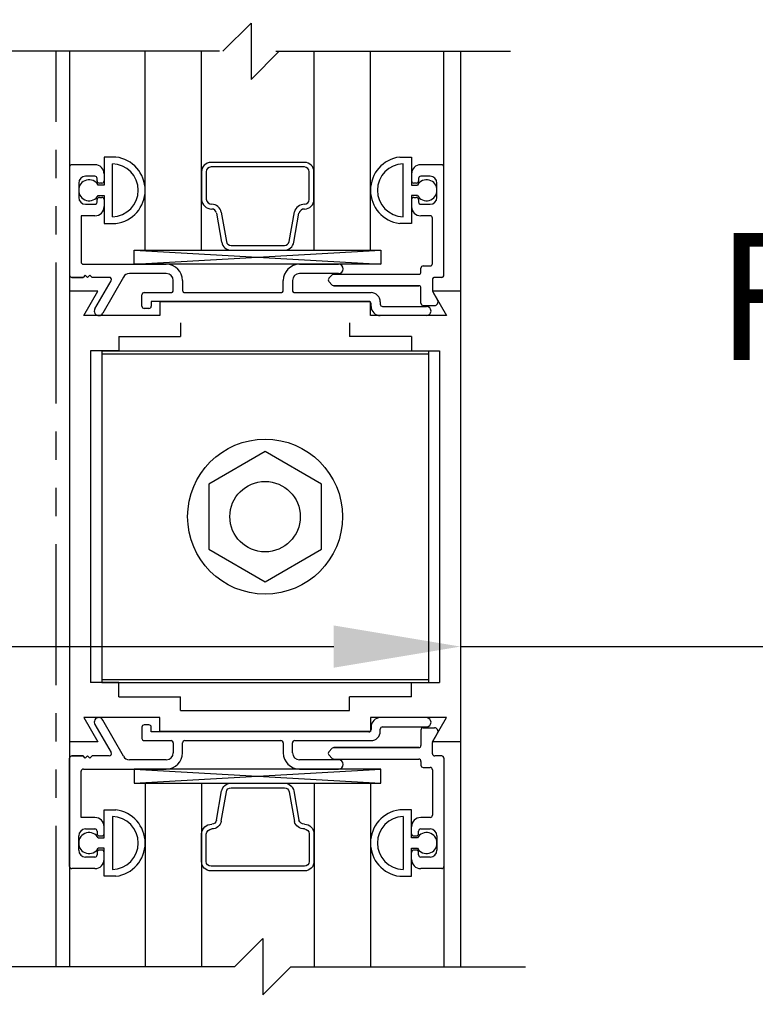
# Model space of a CAD drawing. Extents: x 1325 to 2764, y 156 to 740.
# Drawn here: x 1425 to 1428, y 473 to 477 of the extents above; entities that cross this region are included whole.
import ezdxf

# ---------------------------------------------------------------- set-up
doc = ezdxf.new("R2010")
doc.units = 0
doc.header["$MEASUREMENT"] = 0
doc.header["$PDMODE"] = 2
doc.header["$PDSIZE"] = -2
doc.linetypes.add('PHANTOM2', pattern=[1.25, 0.625, -0.125, 0.125, -0.125, 0.125, -0.125])
doc.layers.get('DEFPOINTS').update_dxf_attribs({"linetype": 'CONTINUOUS'})
for name, color, linetype in [('G-DETL-DIMS', 31, 'CONTINUOUS'), ('G-DETL-FINE', 32, 'CONTINUOUS'), ('G-DETL-TEXT', 31, 'CONTINUOUS')]:
    doc.layers.add(name, color=color, linetype=linetype)
doc.styles.get("Standard").update_dxf_attribs({"font": 'romans.shx'})
doc.dimstyles.new('DIM6', dxfattribs={"dimscale": 6, "dimtxt": 0.09375, "dimasz": 0.09375, "dimexe": 0.0625, "dimexo": 0.03125, "dimgap": 0.03125, "dimtad": 1, "dimdec": 3, "dimzin": 4, "dimdsep": 46, "dimlunit": 5, "dimtxsty": 'Standard', "dimcen": -0.0625, "dimadec": 0, "dimazin": 0, "dimtfac": 1, "dimtdec": 3, "dimtofl": 0, "dimtmove": 0, "dimatfit": 3, "dimfxl": 0.06, "dimfrac": 2, "dimtolj": 1, "dimtzin": 4, "dimarcsym": 0})

# ---------------------------------------------------------------- blocks, each defined once
blk = doc.blocks.new('*D205')
at = {"layer": 'DEFPOINTS', "color": 0, "transparency": 16777216}
for p in [(1421.9715, 475.2769), (1426.4715, 475.2769), (1426.4715, 474.6664)]:
    blk.add_point(p, dxfattribs=at)
at = {"layer": 'G-DETL-DIMS', "color": 0, "lineweight": -2, "transparency": 16777216}
for p, q in [((1421.9715, 475.0894), (1421.9715, 474.2914)), ((1426.4715, 475.0894), (1426.4715, 474.2914)), ((1422.534, 474.6664), (1425.909, 474.6664)), ((1426.4715, 474.6664), (1433.2482, 474.6664))]:
    blk.add_line(p, q, dxfattribs=at)
at = {"layer": 'G-DETL-DIMS', "color": 0, "transparency": 16777216}
for points in [[(1422.534, 474.7601), (1422.534, 474.5726), (1421.9715, 474.6664)], [(1425.909, 474.7601), (1425.909, 474.5726), (1426.4715, 474.6664)]]:
    blk.add_solid(points, dxfattribs=at)
at = {"layer": 'G-DETL-DIMS', "color": 0, "transparency": 16777216, "insert": (1430.1411, 475.7512), "char_height": 0.5625, "attachment_point": 5}
blk.add_mtext('\\A1;FRAME WIDTH\\P4 1/2" [114]', dxfattribs=at)
blk = doc.blocks.new('*D206')
at = {"layer": 'DEFPOINTS', "color": 0, "transparency": 16777216}
for p in [(1424.5765, 483.7162), (1435.1954, 483.7162), (1426.4715, 467.556)]:
    blk.add_point(p, dxfattribs=at)
at = {"layer": 'G-DETL-DIMS', "color": 0, "lineweight": -2, "transparency": 16777216}
for p, q in [((1424.764, 483.7162), (1435.5704, 483.7162)), ((1435.1954, 468.1185), (1435.1954, 483.1537)), ((1426.659, 467.556), (1435.5704, 467.556))]:
    blk.add_line(p, q, dxfattribs=at)
at = {"layer": 'G-DETL-DIMS', "color": 0, "transparency": 16777216}
for points in [[(1435.1016, 483.1537), (1435.2891, 483.1537), (1435.1954, 483.7162)], [(1435.1016, 468.1185), (1435.2891, 468.1185), (1435.1954, 467.556)]]:
    blk.add_solid(points, dxfattribs=at)
at = {"layer": 'G-DETL-DIMS', "color": 0, "transparency": 16777216, "insert": (1434.5793, 476.1357), "char_height": 0.5625, "attachment_point": 5, "rotation": 90}
blk.add_mtext('\\A1;82 1/2" [2096] CLEAR OPENING', dxfattribs=at)
blk = doc.blocks.new('*D209')
at = {"layer": 'DEFPOINTS', "color": 0, "transparency": 16777216}
for p in [(1426.4768, 492.7162), (1437.0046, 492.7162), (1426.5303, 467.056)]:
    blk.add_point(p, dxfattribs=at)
at = {"layer": 'G-DETL-DIMS', "color": 0, "lineweight": -2, "transparency": 16777216}
for p, q in [((1426.6643, 492.7162), (1437.3796, 492.7162)), ((1437.0046, 467.6185), (1437.0046, 492.1537)), ((1426.7178, 467.056), (1437.3796, 467.056))]:
    blk.add_line(p, q, dxfattribs=at)
at = {"layer": 'G-DETL-DIMS', "color": 0, "transparency": 16777216}
for points in [[(1436.9109, 492.1537), (1437.0984, 492.1537), (1437.0046, 492.7162)], [(1436.9109, 467.6185), (1437.0984, 467.6185), (1437.0046, 467.056)]]:
    blk.add_solid(points, dxfattribs=at)
at = {"layer": 'G-DETL-DIMS', "color": 0, "transparency": 16777216, "insert": (1436.3886, 480.6357), "char_height": 0.5625, "attachment_point": 5, "rotation": 90}
blk.add_mtext('\\A1;92" [2337] PACKAGE HEIGHT', dxfattribs=at)
blk = doc.blocks.new('*D212')
at = {"layer": 'DEFPOINTS', "color": 0, "transparency": 16777216}
for p in [(1426.4768, 497.4822), (1438.2567, 497.4822), (1426.5303, 467.056)]:
    blk.add_point(p, dxfattribs=at)
at = {"layer": 'G-DETL-DIMS', "color": 0, "lineweight": -2, "transparency": 16777216}
for p, q in [((1426.6643, 497.4822), (1438.6317, 497.4822)), ((1438.2567, 467.6185), (1438.2567, 496.9197)), ((1426.7178, 467.056), (1438.6317, 467.056))]:
    blk.add_line(p, q, dxfattribs=at)
at = {"layer": 'G-DETL-DIMS', "color": 0, "transparency": 16777216}
for points in [[(1438.163, 496.9197), (1438.3505, 496.9197), (1438.2567, 497.4822)], [(1438.163, 467.6185), (1438.3505, 467.6185), (1438.2567, 467.056)]]:
    blk.add_solid(points, dxfattribs=at)
at = {"layer": 'G-DETL-DIMS', "color": 0, "transparency": 16777216, "insert": (1437.788, 483.0188), "char_height": 0.5625, "attachment_point": 5, "rotation": 90}
blk.add_mtext('\\A1;PACKAGE HEIGHT WITH TRANSOM', dxfattribs=at)
blk = doc.blocks.new('*D213')
at = {"layer": 'DEFPOINTS', "color": 0, "transparency": 16777216}
for p in [(1426.4768, 497.7322), (1439.4305, 497.7322), (1426.5303, 467.056)]:
    blk.add_point(p, dxfattribs=at)
at = {"layer": 'G-DETL-DIMS', "color": 0, "lineweight": -2, "transparency": 16777216}
for p, q in [((1426.6643, 497.7322), (1439.8055, 497.7322)), ((1439.4305, 467.6185), (1439.4305, 497.1697)), ((1426.7178, 467.056), (1439.8055, 467.056))]:
    blk.add_line(p, q, dxfattribs=at)
at = {"layer": 'G-DETL-DIMS', "color": 0, "transparency": 16777216}
for points in [[(1439.3368, 497.1697), (1439.5243, 497.1697), (1439.4305, 497.7322)], [(1439.3368, 467.6185), (1439.5243, 467.6185), (1439.4305, 467.056)]]:
    blk.add_solid(points, dxfattribs=at)
at = {"layer": 'G-DETL-DIMS', "color": 0, "transparency": 16777216, "insert": (1438.9618, 483.1438), "char_height": 0.5625, "attachment_point": 5, "rotation": 90}
blk.add_mtext('\\A1;ROUGH OPENING', dxfattribs=at)

msp = doc.modelspace()

# ---------------------------------------------------------------- linework, layer by layer
at = {"layer": 'G-DETL-FINE', "linetype": 'PHANTOM2'}
msp.add_line((1424.6765, 473.2454), (1424.6765, 477.3084), dxfattribs=at)
at = {"layer": 'G-DETL-FINE'}
for p, q in [((1424.7365, 477.3084), (1424.7365, 476.243)), ((1425.0717, 476.4255), (1425.0717, 477.3084)), ((1425.3217, 476.4255), (1425.3217, 477.3084)), ((1425.8217, 476.4255), (1425.8217, 477.3084)), ((1426.0717, 476.4255), (1426.0717, 477.3084)), ((1426.398, 476.795), (1426.398, 477.3084)), ((1426.4715, 477.3084), (1426.4715, 476.243)), ((1424.942, 476.839), (1424.8895, 476.839)), ((1424.942, 476.839), (1424.8895, 476.839)), ((1424.8895, 476.839), (1424.8895, 476.7145)), ((1424.8895, 476.839), (1424.8895, 476.7145)), ((1426.2015, 476.839), (1426.254, 476.839)), ((1426.2015, 476.839), (1426.254, 476.839)), ((1426.254, 476.839), (1426.254, 476.7145)), ((1426.254, 476.839), (1426.254, 476.7145)), ((1424.7365, 476.795), (1424.7365, 476.315)), ((1424.7365, 476.795), (1424.7365, 476.315)), ((1424.8485, 476.805), (1424.7465, 476.805)), ((1424.8485, 476.805), (1424.7465, 476.805)), ((1424.9265, 476.5738), (1424.9265, 476.8093)), ((1424.9265, 476.5761), (1424.9265, 476.807)), ((1426.217, 476.5738), (1426.217, 476.8093)), ((1426.217, 476.5761), (1426.217, 476.807)), ((1426.388, 476.805), (1426.295, 476.805)), ((1426.388, 476.805), (1426.295, 476.805)), ((1426.398, 476.315), (1426.398, 476.795)), ((1426.398, 476.315), (1426.398, 476.795)), ((1424.8485, 476.754), (1424.8075, 476.754)), ((1424.8485, 476.754), (1424.8075, 476.754)), ((1424.8895, 476.764), (1424.8895, 476.733)), ((1425.3217, 476.7729), (1425.3217, 476.6503)), ((1425.3429, 476.7735), (1425.3428, 476.652)), ((1425.7998, 476.6503), (1425.7998, 476.7735)), ((1425.821, 476.6503), (1425.821, 476.7729)), ((1426.254, 476.764), (1426.254, 476.733)), ((1426.336, 476.754), (1426.295, 476.754)), ((1426.336, 476.754), (1426.295, 476.754)), ((1424.7765, 476.723), (1424.7765, 476.66)), ((1424.7765, 476.723), (1424.7765, 476.66)), ((1424.8585, 476.733), (1424.8585, 476.744)), ((1424.8585, 476.733), (1424.8585, 476.744)), ((1424.8895, 476.7145), (1424.8634, 476.7145)), ((1424.8795, 476.723), (1424.8685, 476.723)), ((1424.8795, 476.723), (1424.8685, 476.723)), ((1426.254, 476.7145), (1426.28, 476.7145)), ((1426.275, 476.723), (1426.264, 476.723)), ((1426.275, 476.723), (1426.264, 476.723)), ((1426.285, 476.744), (1426.285, 476.733)), ((1426.285, 476.744), (1426.285, 476.733)), ((1426.367, 476.66), (1426.367, 476.723)), ((1426.367, 476.66), (1426.367, 476.723)), ((1424.8634, 476.6685), (1424.8895, 476.6685)), ((1424.8895, 476.6685), (1424.8895, 476.544)), ((1424.8895, 476.6685), (1424.8895, 476.544)), ((1426.28, 476.6685), (1426.254, 476.6685)), ((1426.254, 476.6685), (1426.254, 476.544)), ((1426.254, 476.6685), (1426.254, 476.544)), ((1424.8075, 476.629), (1424.8485, 476.629)), ((1424.8075, 476.629), (1424.8485, 476.629)), ((1424.8585, 476.639), (1424.8585, 476.65)), ((1424.8585, 476.639), (1424.8585, 476.65)), ((1424.8685, 476.66), (1424.8795, 476.66)), ((1424.8685, 476.66), (1424.8795, 476.66)), ((1424.8895, 476.65), (1424.8895, 476.619)), ((1426.254, 476.65), (1426.254, 476.619)), ((1426.264, 476.66), (1426.275, 476.66)), ((1426.264, 476.66), (1426.275, 476.66)), ((1426.285, 476.65), (1426.285, 476.639)), ((1426.285, 476.65), (1426.285, 476.639)), ((1426.295, 476.629), (1426.336, 476.629)), ((1426.295, 476.629), (1426.336, 476.629)), ((1424.8485, 476.578), (1424.7875, 476.578)), ((1424.8485, 476.578), (1424.7875, 476.578)), ((1424.7875, 476.578), (1424.7875, 476.373)), ((1424.7875, 476.578), (1424.7875, 476.373)), ((1425.3883, 476.5905), (1425.4112, 476.4605)), ((1425.4091, 476.5942), (1425.4321, 476.4642)), ((1425.7106, 476.4642), (1425.7338, 476.5955)), ((1425.7315, 476.4605), (1425.7544, 476.5905)), ((1426.337, 476.578), (1426.295, 476.578)), ((1426.337, 476.578), (1426.295, 476.578)), ((1424.8895, 476.544), (1424.942, 476.544)), ((1424.8895, 476.544), (1424.942, 476.544)), ((1426.254, 476.544), (1426.2015, 476.544)), ((1426.254, 476.544), (1426.2015, 476.544)), ((1426.347, 476.366), (1426.347, 476.568)), ((1426.347, 476.366), (1426.347, 476.568)), ((1425.0223, 476.4255), (1426.117, 476.363)), ((1425.0223, 476.363), (1426.117, 476.4255)), ((1425.0717, 476.4255), (1426.0717, 476.4255)), ((1425.4529, 476.4255), (1425.6905, 476.4255)), ((1424.7975, 476.363), (1425.1655, 476.363)), ((1424.7975, 476.363), (1425.1655, 476.363)), ((1425.7565, 476.363), (1425.93, 476.363)), ((1425.7565, 476.363), (1425.93, 476.363)), ((1424.8058, 476.315), (1424.7958, 476.305)), ((1424.8058, 476.315), (1424.7958, 476.305)), ((1424.8158, 476.305), (1424.8058, 476.315)), ((1424.8158, 476.305), (1424.8058, 476.315)), ((1424.8258, 476.315), (1424.8158, 476.305)), ((1424.8258, 476.315), (1424.8158, 476.305)), ((1424.8358, 476.305), (1424.8258, 476.315)), ((1424.8358, 476.305), (1424.8258, 476.315)), ((1425.1655, 476.322), (1425.0019, 476.322)), ((1425.1655, 476.322), (1425.0019, 476.322)), ((1425.93, 476.322), (1425.7565, 476.322)), ((1425.93, 476.322), (1425.7565, 476.322)), ((1425.8869, 476.3006), (1425.9024, 476.3161)), ((1425.8869, 476.3006), (1425.9024, 476.3161)), ((1425.9095, 476.319), (1426.286, 476.319)), ((1425.9095, 476.319), (1426.286, 476.319)), ((1426.296, 476.329), (1426.296, 476.346)), ((1426.296, 476.329), (1426.296, 476.346)), ((1426.306, 476.356), (1426.337, 476.356)), ((1426.306, 476.356), (1426.337, 476.356)), ((1424.7958, 476.305), (1424.7465, 476.305)), ((1424.7465, 476.305), (1424.7958, 476.305)), ((1424.9122, 476.305), (1424.8358, 476.305)), ((1424.9122, 476.305), (1424.8358, 476.305)), ((1424.8484, 476.1657), (1424.9208, 476.29)), ((1424.9749, 476.3062), (1424.884, 476.1457)), ((1425.1965, 476.247), (1425.1965, 476.291)), ((1425.1965, 476.247), (1425.1965, 476.291)), ((1425.2375, 476.291), (1425.2375, 476.247)), ((1425.2375, 476.291), (1425.2375, 476.247)), ((1425.6845, 476.247), (1425.6845, 476.291)), ((1425.6845, 476.247), (1425.6845, 476.291)), ((1425.7255, 476.291), (1425.7255, 476.247)), ((1425.7255, 476.291), (1425.7255, 476.247)), ((1425.9024, 476.271), (1425.8869, 476.2865)), ((1425.9024, 476.271), (1425.8869, 476.2865)), ((1426.347, 476.295), (1426.347, 476.2457)), ((1426.347, 476.295), (1426.347, 476.2457)), ((1426.388, 476.305), (1426.357, 476.305)), ((1426.388, 476.305), (1426.357, 476.305)), ((1424.7365, 476.243), (1424.7365, 474.243)), ((1424.862, 476.243), (1424.7365, 476.243)), ((1424.862, 476.243), (1424.7365, 476.243)), ((1424.7996, 476.135), (1424.862, 476.243)), ((1424.7996, 476.135), (1424.862, 476.243)), ((1425.0575, 476.177), (1425.0575, 476.227)), ((1425.0575, 476.177), (1425.0575, 476.227)), ((1425.0675, 476.237), (1425.1865, 476.237)), ((1425.0675, 476.237), (1425.1865, 476.237)), ((1425.2475, 476.237), (1425.6745, 476.237)), ((1425.2475, 476.237), (1425.6745, 476.237)), ((1425.7355, 476.237), (1426.0745, 476.237)), ((1425.7355, 476.237), (1426.0745, 476.237)), ((1426.286, 476.268), (1425.9095, 476.268)), ((1425.9095, 476.268), (1426.286, 476.268)), ((1426.296, 476.19), (1426.296, 476.258)), ((1426.296, 476.19), (1426.296, 476.258)), ((1426.4715, 476.243), (1426.347, 476.243)), ((1426.4715, 476.243), (1426.347, 476.243)), ((1426.347, 476.243), (1426.4093, 476.135)), ((1426.347, 476.243), (1426.4093, 476.135)), ((1426.3483, 476.2407), (1426.3695, 476.204)), ((1426.4715, 476.243), (1426.4715, 474.243)), ((1426.0645, 476.198), (1425.0985, 476.198)), ((1426.0645, 476.198), (1425.0985, 476.198)), ((1425.0985, 476.198), (1425.0985, 476.177)), ((1425.0985, 476.198), (1425.0985, 476.177)), ((1426.0725, 476.196), (1425.1365, 476.196)), ((1426.0725, 476.196), (1425.1365, 476.196)), ((1425.1365, 476.196), (1425.1365, 476.135)), ((1425.1365, 476.196), (1425.1365, 476.135)), ((1426.0725, 476.135), (1426.0725, 476.196)), ((1426.0725, 476.135), (1426.0725, 476.196)), ((1426.0745, 476.176), (1426.0745, 476.188)), ((1426.0745, 476.176), (1426.0745, 476.188)), ((1426.1155, 476.196), (1426.1155, 476.186)), ((1426.1155, 476.196), (1426.1155, 476.186)), ((1425.0885, 476.167), (1425.0675, 476.167)), ((1425.0885, 476.167), (1425.0675, 476.167)), ((1426.1255, 476.176), (1426.32, 476.176)), ((1426.1255, 476.176), (1426.32, 476.176)), ((1426.306, 476.18), (1426.3556, 476.18)), ((1426.306, 476.18), (1426.3556, 476.18)), ((1425.1365, 476.135), (1424.7996, 476.135)), ((1425.1365, 476.135), (1424.7996, 476.135)), ((1425.2289, 476.103), (1425.2289, 476.042)), ((1425.9789, 476.103), (1425.9789, 476.042)), ((1426.4093, 476.135), (1426.0725, 476.135)), ((1426.4093, 476.135), (1426.0725, 476.135)), ((1426.32, 476.135), (1426.1155, 476.135)), ((1424.9543, 476.042), (1424.9543, 475.9794)), ((1424.9543, 476.042), (1425.2289, 476.042)), ((1426.2537, 476.042), (1425.9789, 476.042)), ((1426.2537, 476.042), (1426.2537, 475.9794)), ((1424.8295, 475.9794), (1424.8295, 474.5064)), ((1424.9543, 475.9794), (1424.8295, 475.9794)), ((1424.8789, 475.9794), (1424.8789, 474.5064)), ((1424.8789, 475.9794), (1426.3289, 475.9794)), ((1424.8789, 475.9654), (1426.3289, 475.9654)), ((1426.2537, 475.9794), (1426.3785, 475.9794)), ((1426.3289, 475.9794), (1426.3289, 474.5064)), ((1426.3785, 475.9794), (1426.3785, 474.5064)), ((1425.6039, 475.5316), (1425.3539, 475.3872)), ((1425.8539, 475.3872), (1425.6039, 475.5316)), ((1425.3539, 475.3872), (1425.3539, 475.0986)), ((1425.8539, 475.0986), (1425.8539, 475.3872)), ((1425.3539, 475.0986), (1425.6039, 474.9542)), ((1425.6039, 474.9542), (1425.8539, 475.0986)), ((1424.9543, 474.5064), (1424.8295, 474.5064)), ((1424.8789, 474.5204), (1426.3289, 474.5204)), ((1424.8789, 474.5064), (1426.3289, 474.5064)), ((1424.9543, 474.444), (1424.9543, 474.5064)), ((1426.2537, 474.444), (1426.2537, 474.5064)), ((1426.2537, 474.5064), (1426.3785, 474.5064)), ((1424.9543, 474.444), (1425.2289, 474.444)), ((1425.2289, 474.383), (1425.2289, 474.444)), ((1425.9789, 474.383), (1425.9789, 474.444)), ((1426.2537, 474.444), (1425.9789, 474.444)), ((1425.1365, 474.351), (1424.7996, 474.351)), ((1425.1365, 474.351), (1424.7996, 474.351)), ((1424.7996, 474.351), (1424.862, 474.243)), ((1424.7996, 474.351), (1424.862, 474.243)), ((1425.1365, 474.29), (1425.1365, 474.351)), ((1425.1365, 474.29), (1425.1365, 474.351)), ((1425.2289, 474.383), (1425.9789, 474.383)), ((1425.2289, 474.383), (1425.9789, 474.383)), ((1426.4093, 474.351), (1426.0725, 474.351)), ((1426.4093, 474.351), (1426.0725, 474.351)), ((1426.0725, 474.351), (1426.0725, 474.29)), ((1426.0725, 474.351), (1426.0725, 474.29)), ((1426.32, 474.351), (1426.1155, 474.351)), ((1426.347, 474.243), (1426.4093, 474.351)), ((1426.347, 474.243), (1426.4093, 474.351)), ((1424.8484, 474.3203), (1424.9208, 474.196)), ((1424.9749, 474.1798), (1424.884, 474.3404)), ((1425.0575, 474.309), (1425.0575, 474.259)), ((1425.0575, 474.309), (1425.0575, 474.259)), ((1425.0885, 474.319), (1425.0675, 474.319)), ((1425.0885, 474.319), (1425.0675, 474.319)), ((1425.0985, 474.288), (1425.0985, 474.309)), ((1425.0985, 474.288), (1425.0985, 474.309)), ((1426.0745, 474.31), (1426.0745, 474.298)), ((1426.0745, 474.31), (1426.0745, 474.298)), ((1426.1255, 474.31), (1426.32, 474.31)), ((1426.1255, 474.31), (1426.32, 474.31)), ((1426.306, 474.306), (1426.3556, 474.306)), ((1426.306, 474.306), (1426.3556, 474.306)), ((1426.0645, 474.288), (1425.0985, 474.288)), ((1426.0645, 474.288), (1425.0985, 474.288)), ((1426.0725, 474.29), (1425.1365, 474.29)), ((1426.0725, 474.29), (1425.1365, 474.29)), ((1426.1155, 474.29), (1426.1155, 474.3)), ((1426.1155, 474.29), (1426.1155, 474.3)), ((1426.296, 474.296), (1426.296, 474.228)), ((1426.296, 474.296), (1426.296, 474.228)), ((1426.3483, 474.2453), (1426.3695, 474.282)), ((1424.7365, 474.243), (1424.7365, 473.2454)), ((1424.862, 474.243), (1424.7365, 474.243)), ((1424.862, 474.243), (1424.7365, 474.243)), ((1425.0675, 474.249), (1425.1865, 474.249)), ((1425.0675, 474.249), (1425.1865, 474.249)), ((1425.1965, 474.239), (1425.1965, 474.195)), ((1425.1965, 474.239), (1425.1965, 474.195)), ((1425.2375, 474.195), (1425.2375, 474.239)), ((1425.2375, 474.195), (1425.2375, 474.239)), ((1425.2475, 474.249), (1425.6745, 474.249)), ((1425.2475, 474.249), (1425.6745, 474.249)), ((1425.6845, 474.239), (1425.6845, 474.195)), ((1425.6845, 474.239), (1425.6845, 474.195)), ((1425.7255, 474.195), (1425.7255, 474.239)), ((1425.7255, 474.195), (1425.7255, 474.239)), ((1425.7355, 474.249), (1426.0745, 474.249)), ((1425.7355, 474.249), (1426.0745, 474.249)), ((1426.286, 474.218), (1425.9095, 474.218)), ((1425.9095, 474.218), (1426.286, 474.218)), ((1426.4715, 474.243), (1426.347, 474.243)), ((1426.4715, 474.243), (1426.347, 474.243)), ((1426.347, 474.191), (1426.347, 474.2403)), ((1426.347, 474.191), (1426.347, 474.2403)), ((1426.4715, 474.243), (1426.4715, 473.2454)), ((1424.7958, 474.181), (1424.7465, 474.181)), ((1424.7465, 474.181), (1424.7958, 474.181)), ((1424.8058, 474.171), (1424.7958, 474.181)), ((1424.8058, 474.171), (1424.7958, 474.181)), ((1424.8158, 474.181), (1424.8058, 474.171)), ((1424.8158, 474.181), (1424.8058, 474.171)), ((1424.8258, 474.171), (1424.8158, 474.181)), ((1424.8258, 474.171), (1424.8158, 474.181)), ((1424.8358, 474.181), (1424.8258, 474.171)), ((1424.8358, 474.181), (1424.8258, 474.171)), ((1424.9122, 474.181), (1424.8358, 474.181)), ((1424.9122, 474.181), (1424.8358, 474.181)), ((1425.9024, 474.2151), (1425.8869, 474.1996)), ((1425.9024, 474.2151), (1425.8869, 474.1996)), ((1425.8869, 474.1855), (1425.9024, 474.17)), ((1425.8869, 474.1855), (1425.9024, 474.17)), ((1426.388, 474.181), (1426.357, 474.181)), ((1426.388, 474.181), (1426.357, 474.181)), ((1424.7365, 473.691), (1424.7365, 474.171)), ((1424.7365, 473.691), (1424.7365, 474.171)), ((1425.1655, 474.164), (1425.0019, 474.164)), ((1425.1655, 474.164), (1425.0019, 474.164)), ((1425.93, 474.164), (1425.7565, 474.164)), ((1425.93, 474.164), (1425.7565, 474.164)), ((1425.9095, 474.167), (1426.286, 474.167)), ((1425.9095, 474.167), (1426.286, 474.167)), ((1426.296, 474.157), (1426.296, 474.14)), ((1426.296, 474.157), (1426.296, 474.14)), ((1426.306, 474.13), (1426.337, 474.13)), ((1426.306, 474.13), (1426.337, 474.13)), ((1426.398, 474.171), (1426.398, 473.691)), ((1426.398, 474.171), (1426.398, 473.691)), ((1424.7875, 473.908), (1424.7875, 474.113)), ((1424.7875, 473.908), (1424.7875, 474.113)), ((1424.7975, 474.123), (1425.1655, 474.123)), ((1424.7975, 474.123), (1425.1655, 474.123)), ((1425.0223, 474.0605), (1426.117, 474.123)), ((1425.0223, 474.123), (1426.117, 474.0605)), ((1425.7565, 474.123), (1425.93, 474.123)), ((1425.7565, 474.123), (1425.93, 474.123)), ((1426.347, 474.12), (1426.347, 473.918)), ((1426.347, 474.12), (1426.347, 473.918)), ((1425.0717, 474.0605), (1426.0717, 474.0605)), ((1425.0717, 474.0605), (1425.0717, 473.2454)), ((1425.3217, 474.0605), (1425.3217, 473.2454)), ((1425.4529, 474.0605), (1425.6905, 474.0605)), ((1425.8217, 474.0605), (1425.8217, 473.2454)), ((1426.0717, 474.0605), (1426.0717, 473.2454)), ((1425.3883, 473.8955), (1425.4112, 474.0256)), ((1425.4091, 473.8919), (1425.4321, 474.0219)), ((1425.7106, 474.0219), (1425.7338, 473.8906)), ((1425.7315, 474.0256), (1425.7544, 473.8955)), ((1424.8895, 473.942), (1424.942, 473.942)), ((1424.8895, 473.942), (1424.942, 473.942)), ((1424.8895, 473.8175), (1424.8895, 473.942)), ((1424.8895, 473.8175), (1424.8895, 473.942)), ((1424.9265, 473.9122), (1424.9265, 473.6768)), ((1426.254, 473.942), (1426.2015, 473.942)), ((1426.254, 473.942), (1426.2015, 473.942)), ((1426.217, 473.9122), (1426.217, 473.6768)), ((1426.254, 473.8175), (1426.254, 473.942)), ((1426.254, 473.8175), (1426.254, 473.942)), ((1424.8485, 473.908), (1424.7875, 473.908)), ((1424.8485, 473.908), (1424.7875, 473.908)), ((1424.8895, 473.836), (1424.8895, 473.867)), ((1424.9265, 473.91), (1424.9265, 473.6791)), ((1426.217, 473.91), (1426.217, 473.6791)), ((1426.254, 473.836), (1426.254, 473.867)), ((1426.337, 473.908), (1426.295, 473.908)), ((1426.337, 473.908), (1426.295, 473.908)), ((1424.7765, 473.763), (1424.7765, 473.826)), ((1424.7765, 473.763), (1424.7765, 473.826)), ((1424.8075, 473.857), (1424.8485, 473.857)), ((1424.8075, 473.857), (1424.8485, 473.857)), ((1424.8585, 473.847), (1424.8585, 473.836)), ((1424.8585, 473.847), (1424.8585, 473.836)), ((1424.8685, 473.826), (1424.8795, 473.826)), ((1424.8685, 473.826), (1424.8795, 473.826)), ((1425.3217, 473.7131), (1425.3217, 473.8357)), ((1425.3429, 473.7125), (1425.3428, 473.8341)), ((1425.7998, 473.8357), (1425.7998, 473.7125)), ((1425.821, 473.8357), (1425.821, 473.7131)), ((1426.264, 473.826), (1426.275, 473.826)), ((1426.264, 473.826), (1426.275, 473.826)), ((1426.285, 473.836), (1426.285, 473.847)), ((1426.285, 473.836), (1426.285, 473.847)), ((1426.295, 473.857), (1426.336, 473.857)), ((1426.295, 473.857), (1426.336, 473.857)), ((1426.367, 473.826), (1426.367, 473.763)), ((1426.367, 473.826), (1426.367, 473.763)), ((1424.8634, 473.8175), (1424.8895, 473.8175)), ((1426.28, 473.8175), (1426.254, 473.8175)), ((1424.8585, 473.753), (1424.8585, 473.742)), ((1424.8585, 473.753), (1424.8585, 473.742)), ((1424.8895, 473.7715), (1424.8634, 473.7715)), ((1424.8795, 473.763), (1424.8685, 473.763)), ((1424.8795, 473.763), (1424.8685, 473.763)), ((1424.8895, 473.647), (1424.8895, 473.7715)), ((1424.8895, 473.647), (1424.8895, 473.7715)), ((1424.8895, 473.722), (1424.8895, 473.753)), ((1426.254, 473.7715), (1426.28, 473.7715)), ((1426.254, 473.647), (1426.254, 473.7715)), ((1426.254, 473.647), (1426.254, 473.7715)), ((1426.254, 473.722), (1426.254, 473.753)), ((1426.275, 473.763), (1426.264, 473.763)), ((1426.275, 473.763), (1426.264, 473.763)), ((1426.285, 473.742), (1426.285, 473.753)), ((1426.285, 473.742), (1426.285, 473.753)), ((1424.8485, 473.732), (1424.8075, 473.732)), ((1424.8485, 473.732), (1424.8075, 473.732)), ((1426.336, 473.732), (1426.295, 473.732)), ((1426.336, 473.732), (1426.295, 473.732)), ((1424.8485, 473.681), (1424.7465, 473.681)), ((1424.8485, 473.681), (1424.7465, 473.681)), ((1426.388, 473.681), (1426.295, 473.681)), ((1426.388, 473.681), (1426.295, 473.681)), ((1426.398, 473.691), (1426.398, 473.2454)), ((1424.942, 473.647), (1424.8895, 473.647)), ((1424.942, 473.647), (1424.8895, 473.647)), ((1426.2015, 473.647), (1426.254, 473.647)), ((1426.2015, 473.647), (1426.254, 473.647))]:
    msp.add_line(p, q, dxfattribs=at)
for points in [[(1425.7788, 476.7947), (1425.3639, 476.7947)], [(1425.7789, 476.8153), (1425.364, 476.8153)], [(1425.4529, 476.4467), (1425.6898, 476.4467)], [(1425.4529, 474.0394), (1425.6898, 474.0394)], [(1425.7788, 473.6914), (1425.3639, 473.6914)], [(1425.7789, 473.6708), (1425.364, 473.6708)]]:
    msp.add_lwpolyline(points, dxfattribs=at)
for points in [[(1425.0223, 476.4255), (1426.117, 476.4255), (1426.117, 476.363), (1425.0223, 476.363)], [(1425.0223, 474.0605), (1426.117, 474.0605), (1426.117, 474.123), (1425.0223, 474.123)]]:
    msp.add_lwpolyline(points, close=True, dxfattribs=at)
for radius in [0.3438, 0.1562]:
    msp.add_circle((1425.6039, 475.243), radius, dxfattribs=at)
for centre, radius, start, end in [((1424.923, 476.6915), 0.1487, 277.3263, 82.6737), ((1424.923, 476.6915), 0.1487, 277.3263, 82.6737), ((1426.2204, 476.6915), 0.1487, 97.3263, 262.6737), ((1426.2204, 476.6915), 0.1487, 97.3263, 262.6737), ((1424.7465, 476.795), 0.01, 90, 180), ((1424.7465, 476.795), 0.01, 90, 180), ((1424.8485, 476.764), 0.041, 0, 90), ((1424.8485, 476.764), 0.041, 0, 90), ((1424.9229, 476.6915), 0.1178, 271.7086, 88.2914), ((1426.2205, 476.6915), 0.1178, 91.7086, 268.2914), ((1426.295, 476.764), 0.041, 90, 180), ((1426.295, 476.764), 0.041, 90, 180), ((1426.388, 476.795), 0.01, 0, 90), ((1426.388, 476.795), 0.01, 0, 90), ((1424.8075, 476.723), 0.031, 90, 180), ((1424.8075, 476.723), 0.031, 90, 180), ((1424.8485, 476.744), 0.01, 0, 90), ((1424.8485, 476.744), 0.01, 0, 90), ((1426.295, 476.744), 0.01, 90, 180), ((1426.295, 476.744), 0.01, 90, 180), ((1426.336, 476.723), 0.031, 0, 90), ((1426.336, 476.723), 0.031, 0, 90), ((1424.823, 476.6915), 0.0465, 29.6449, 330.3551), ((1424.8685, 476.733), 0.01, 180, 270), ((1424.8685, 476.733), 0.01, 180, 270), ((1424.8795, 476.733), 0.01, 270, 0), ((1426.264, 476.733), 0.01, 180, 270), ((1426.264, 476.733), 0.01, 180, 270), ((1426.275, 476.733), 0.01, 270, 0), ((1426.275, 476.733), 0.01, 270, 0), ((1426.3205, 476.6915), 0.0465, 209.6449, 150.3551), ((1424.8075, 476.66), 0.031, 180, 270), ((1424.8075, 476.66), 0.031, 180, 270), ((1424.8485, 476.639), 0.01, 270, 0), ((1424.8485, 476.639), 0.01, 270, 0), ((1424.8685, 476.65), 0.01, 90, 180), ((1424.8685, 476.65), 0.01, 90, 180), ((1424.8795, 476.65), 0.01, 0, 90), ((1424.8795, 476.65), 0.01, 0, 90), ((1426.264, 476.65), 0.01, 90, 180), ((1426.264, 476.65), 0.01, 90, 180), ((1426.275, 476.65), 0.01, 0, 90), ((1426.275, 476.65), 0.01, 0, 90), ((1426.295, 476.639), 0.01, 180, 270), ((1426.295, 476.639), 0.01, 180, 270), ((1426.336, 476.66), 0.031, 270, 0), ((1426.336, 476.66), 0.031, 270, 0), ((1424.8485, 476.619), 0.041, 270, 0), ((1424.8485, 476.619), 0.041, 270, 0), ((1426.295, 476.619), 0.041, 180, 270), ((1426.295, 476.619), 0.041, 180, 270), ((1426.337, 476.568), 0.01, 0, 90), ((1426.337, 476.568), 0.01, 0, 90), ((1424.7975, 476.373), 0.01, 180, 270), ((1424.7975, 476.373), 0.01, 180, 270), ((1425.1655, 476.291), 0.072, 0, 90), ((1425.1655, 476.291), 0.072, 0, 90), ((1425.7565, 476.291), 0.072, 90, 180), ((1425.7565, 476.291), 0.072, 90, 180), ((1425.93, 476.3425), 0.0205, 270, 90), ((1425.93, 476.3425), 0.0205, 270, 90), ((1426.337, 476.366), 0.01, 270, 0), ((1426.337, 476.366), 0.01, 270, 0), ((1424.7465, 476.315), 0.01, 180, 270), ((1424.7465, 476.315), 0.01, 180, 270), ((1425.0019, 476.291), 0.031, 90, 150.6503), ((1425.0019, 476.291), 0.031, 90, 150.6503), ((1425.1655, 476.291), 0.031, 0, 90), ((1425.1655, 476.291), 0.031, 0, 90), ((1425.7565, 476.291), 0.031, 90, 180), ((1425.7565, 476.291), 0.031, 90, 180), ((1425.9095, 476.309), 0.01, 90, 135), ((1425.9095, 476.309), 0.01, 90, 135), ((1426.286, 476.329), 0.01, 270, 0), ((1426.286, 476.329), 0.01, 270, 0), ((1426.306, 476.346), 0.01, 90, 180), ((1426.306, 476.346), 0.01, 90, 180), ((1426.388, 476.315), 0.01, 270, 0), ((1426.388, 476.315), 0.01, 270, 0), ((1424.9122, 476.295), 0.01, 330, 90), ((1424.9122, 476.295), 0.01, 330, 90), ((1425.894, 476.2935), 0.01, 135, 225), ((1425.894, 476.2935), 0.01, 135, 225), ((1425.9095, 476.278), 0.01, 225, 270), ((1425.9095, 476.278), 0.01, 225, 270), ((1426.357, 476.295), 0.01, 90, 180), ((1426.357, 476.295), 0.01, 90, 180), ((1425.0675, 476.227), 0.01, 90, 180), ((1425.0675, 476.227), 0.01, 90, 180), ((1425.1865, 476.247), 0.01, 270, 0), ((1425.1865, 476.247), 0.01, 270, 0), ((1425.2475, 476.247), 0.01, 180, 270), ((1425.2475, 476.247), 0.01, 180, 270), ((1425.6745, 476.247), 0.01, 270, 0), ((1425.6745, 476.247), 0.01, 270, 0), ((1425.7355, 476.247), 0.01, 180, 270), ((1425.7355, 476.247), 0.01, 180, 270), ((1426.0745, 476.196), 0.041, 0, 90), ((1426.0745, 476.196), 0.041, 0, 90), ((1426.286, 476.258), 0.01, 0, 90), ((1426.286, 476.258), 0.01, 0, 90), ((1426.357, 476.2457), 0.01, 180, 210), ((1426.357, 476.2457), 0.01, 180, 210), ((1426.0645, 476.188), 0.01, 0, 90), ((1426.0645, 476.188), 0.01, 0, 90), ((1426.1255, 476.186), 0.01, 180, 270), ((1426.1255, 476.186), 0.01, 180, 270), ((1426.306, 476.19), 0.01, 180, 270), ((1426.306, 476.19), 0.01, 180, 270), ((1426.3556, 476.196), 0.016, 270, 30), ((1426.3556, 476.196), 0.016, 270, 30), ((1424.8661, 476.1555), 0.0204, 150, 331.3006), ((1425.0675, 476.177), 0.01, 180, 270), ((1425.0675, 476.177), 0.01, 180, 270), ((1425.0885, 476.177), 0.01, 270, 0), ((1425.0885, 476.177), 0.01, 270, 0), ((1426.1155, 476.176), 0.041, 180, 270), ((1426.1155, 476.176), 0.041, 180, 270), ((1426.32, 476.1555), 0.0205, 270, 90), ((1426.32, 476.1555), 0.0205, 270, 90), ((1424.8661, 474.3306), 0.0204, 28.6994, 210), ((1426.1155, 474.31), 0.041, 90, 180), ((1426.1155, 474.31), 0.041, 90, 180), ((1426.32, 474.3305), 0.0205, 270, 90), ((1426.32, 474.3305), 0.0205, 270, 90), ((1425.0675, 474.309), 0.01, 90, 180), ((1425.0675, 474.309), 0.01, 90, 180), ((1425.0885, 474.309), 0.01, 0, 90), ((1425.0885, 474.309), 0.01, 0, 90), ((1426.1255, 474.3), 0.01, 90, 180), ((1426.1255, 474.3), 0.01, 90, 180), ((1426.306, 474.296), 0.01, 90, 180), ((1426.306, 474.296), 0.01, 90, 180), ((1426.3556, 474.29), 0.016, 330, 90), ((1426.3556, 474.29), 0.016, 330, 90), ((1426.0645, 474.298), 0.01, 270, 0), ((1426.0645, 474.298), 0.01, 270, 0), ((1426.0745, 474.29), 0.041, 270, 0), ((1426.0745, 474.29), 0.041, 270, 0), ((1425.0675, 474.259), 0.01, 180, 270), ((1425.0675, 474.259), 0.01, 180, 270), ((1425.1865, 474.239), 0.01, 0, 90), ((1425.1865, 474.239), 0.01, 0, 90), ((1425.2475, 474.239), 0.01, 90, 180), ((1425.2475, 474.239), 0.01, 90, 180), ((1425.6745, 474.239), 0.01, 0, 90), ((1425.6745, 474.239), 0.01, 0, 90), ((1425.7355, 474.239), 0.01, 90, 180), ((1425.7355, 474.239), 0.01, 90, 180), ((1425.9095, 474.208), 0.01, 90, 135), ((1425.9095, 474.208), 0.01, 90, 135), ((1426.286, 474.228), 0.01, 270, 0), ((1426.286, 474.228), 0.01, 270, 0), ((1426.357, 474.2403), 0.01, 150, 180), ((1426.357, 474.2403), 0.01, 150, 180), ((1424.7465, 474.171), 0.01, 90, 180), ((1424.7465, 474.171), 0.01, 90, 180), ((1424.9122, 474.191), 0.01, 270, 30), ((1424.9122, 474.191), 0.01, 270, 30), ((1425.0019, 474.195), 0.031, 209.3497, 270), ((1425.0019, 474.195), 0.031, 209.3497, 270), ((1425.1655, 474.195), 0.072, 270, 0), ((1425.1655, 474.195), 0.072, 270, 0), ((1425.1655, 474.195), 0.031, 270, 0), ((1425.1655, 474.195), 0.031, 270, 0), ((1425.7565, 474.195), 0.072, 180, 270), ((1425.7565, 474.195), 0.072, 180, 270), ((1425.7565, 474.195), 0.031, 180, 270), ((1425.7565, 474.195), 0.031, 180, 270), ((1425.894, 474.1925), 0.01, 135, 225), ((1425.894, 474.1925), 0.01, 135, 225), ((1426.357, 474.191), 0.01, 180, 270), ((1426.357, 474.191), 0.01, 180, 270), ((1426.388, 474.171), 0.01, 0, 90), ((1426.388, 474.171), 0.01, 0, 90), ((1425.9095, 474.177), 0.01, 225, 270), ((1425.9095, 474.177), 0.01, 225, 270), ((1425.93, 474.1435), 0.0205, 270, 90), ((1425.93, 474.1435), 0.0205, 270, 90), ((1426.286, 474.157), 0.01, 0, 90), ((1426.286, 474.157), 0.01, 0, 90), ((1426.306, 474.14), 0.01, 180, 270), ((1426.306, 474.14), 0.01, 180, 270), ((1426.337, 474.12), 0.01, 0, 90), ((1426.337, 474.12), 0.01, 0, 90), ((1424.7975, 474.113), 0.01, 90, 180), ((1424.7975, 474.113), 0.01, 90, 180), ((1424.9229, 473.7945), 0.1178, 271.7086, 88.2914), ((1424.923, 473.7945), 0.1487, 277.3263, 82.6737), ((1424.923, 473.7945), 0.1487, 277.3263, 82.6737), ((1426.2204, 473.7945), 0.1487, 97.3263, 262.6737), ((1426.2204, 473.7945), 0.1487, 97.3263, 262.6737), ((1426.2205, 473.7945), 0.1178, 91.7086, 268.2914), ((1426.337, 473.918), 0.01, 270, 0), ((1426.337, 473.918), 0.01, 270, 0), ((1424.8485, 473.867), 0.041, 0, 90), ((1424.8485, 473.867), 0.041, 0, 90), ((1426.295, 473.867), 0.041, 90, 180), ((1426.295, 473.867), 0.041, 90, 180), ((1424.8075, 473.826), 0.031, 90, 180), ((1424.8075, 473.826), 0.031, 90, 180), ((1424.823, 473.7945), 0.0465, 29.6449, 330.3551), ((1424.8485, 473.847), 0.01, 0, 90), ((1424.8485, 473.847), 0.01, 0, 90), ((1424.8685, 473.836), 0.01, 180, 270), ((1424.8685, 473.836), 0.01, 180, 270), ((1424.8795, 473.836), 0.01, 270, 0), ((1424.8795, 473.836), 0.01, 270, 0), ((1426.264, 473.836), 0.01, 180, 270), ((1426.264, 473.836), 0.01, 180, 270), ((1426.275, 473.836), 0.01, 270, 0), ((1426.275, 473.836), 0.01, 270, 0), ((1426.3205, 473.7945), 0.0465, 209.6449, 150.3551), ((1426.295, 473.847), 0.01, 90, 180), ((1426.295, 473.847), 0.01, 90, 180), ((1426.336, 473.826), 0.031, 0, 90), ((1426.336, 473.826), 0.031, 0, 90), ((1424.8075, 473.763), 0.031, 180, 270), ((1424.8075, 473.763), 0.031, 180, 270), ((1424.8485, 473.742), 0.01, 270, 0), ((1424.8485, 473.742), 0.01, 270, 0), ((1424.8685, 473.753), 0.01, 90, 180), ((1424.8685, 473.753), 0.01, 90, 180), ((1424.8795, 473.753), 0.01, 0, 90), ((1426.264, 473.753), 0.01, 90, 180), ((1426.264, 473.753), 0.01, 90, 180), ((1426.275, 473.753), 0.01, 0, 90), ((1426.275, 473.753), 0.01, 0, 90), ((1426.295, 473.742), 0.01, 180, 270), ((1426.295, 473.742), 0.01, 180, 270), ((1426.336, 473.763), 0.031, 270, 0), ((1426.336, 473.763), 0.031, 270, 0), ((1424.8485, 473.722), 0.041, 270, 0), ((1424.8485, 473.722), 0.041, 270, 0), ((1426.295, 473.722), 0.041, 180, 270), ((1426.295, 473.722), 0.041, 180, 270), ((1424.7465, 473.691), 0.01, 180, 270), ((1424.7465, 473.691), 0.01, 180, 270), ((1426.388, 473.691), 0.01, 270, 0), ((1426.388, 473.691), 0.01, 270, 0)]:
    msp.add_arc(centre, radius, start, end, dxfattribs=at)
for centre, major_axis, start_param, end_param in [((1425.364, 476.7729), (-0.0299, 0.0299), -0.785398, 0.785398), ((1425.3641, 476.7735), (-0.015, 0.015), -0.779816, 0.784878), ((1425.7787, 476.7735), (-0.015, 0.015), 3.926991, 5.492725), ((1425.7787, 476.7729), (-0.0299, 0.0299), 3.926991, 5.492725), ((1425.3674, 476.6539), (-0.0324, 0.0324), 0.862702, 2.356194), ((1425.3674, 476.6539), (-0.0175, 0.0175), 0.862702, 2.356194), ((1425.3674, 476.5869), (-0.0299, 0.0299), 4.101524, 5.497787), ((1425.7787, 476.5825), (-0.033, 0.033), -0.785398, 0.502516), ((1425.7787, 476.6503), (0.015, 0.015), 3.926991, 5.497787), ((1425.7787, 476.6503), (0.0299, 0.0299), 3.926991, 5.497787), ((1425.3674, 476.5869), (-0.015, 0.015), 4.101524, 5.497787), ((1425.7787, 476.5825), (0.0181, 0.0181), 0.785398, 2.035101), ((1425.4529, 476.4679), (0.0299, 0.0299), 2.530727, 3.926991), ((1425.4529, 476.4679), (-0.015, 0.015), 0.959931, 2.356194), ((1425.6898, 476.4679), (0.015, 0.015), 3.926991, 5.323254), ((1425.6898, 476.4679), (-0.0299, 0.0299), 2.356194, 3.752458)]:
    msp.add_ellipse(centre, major_axis=major_axis, ratio=1, start_param=start_param, end_param=end_param, dxfattribs=at)
at = {"layer": 'G-DETL-FINE', "extrusion": (0, 0, -1)}
for centre, major_axis, start_param, end_param in [((1425.4529, 474.0182), (0.0299, -0.0299), 2.530727, 3.926991), ((1425.6898, 474.0182), (-0.0299, -0.0299), 2.356194, 3.752458), ((1425.4529, 474.0182), (-0.015, -0.015), 0.959931, 2.356194), ((1425.6898, 474.0182), (0.015, -0.015), 3.926991, 5.323254), ((1425.3674, 473.8322), (-0.0324, -0.0324), 0.862702, 2.356194), ((1425.3674, 473.8992), (-0.015, -0.015), 4.101524, 5.497787), ((1425.3674, 473.8992), (-0.0299, -0.0299), 4.101524, 5.497787), ((1425.7787, 473.9036), (-0.033, -0.033), -0.785398, 0.502516), ((1425.7787, 473.9036), (0.0181, -0.0181), 0.785398, 2.035101), ((1425.7787, 473.8357), (0.0299, -0.0299), 3.926991, 5.497787), ((1425.3674, 473.8322), (-0.0175, -0.0175), 0.862702, 2.356194), ((1425.7787, 473.8357), (0.015, -0.015), 3.926991, 5.497787), ((1425.364, 473.7131), (-0.0299, -0.0299), -0.785398, 0.785398), ((1425.3641, 473.7125), (-0.015, -0.015), -0.779816, 0.784878), ((1425.7787, 473.7125), (-0.015, -0.015), 3.926991, 5.492725), ((1425.7787, 473.7131), (-0.0299, -0.0299), 3.926991, 5.492725)]:
    msp.add_ellipse(centre, major_axis=major_axis, ratio=1, start_param=start_param, end_param=end_param, dxfattribs=at)
at = {"layer": 'G-DETL-TEXT'}
for p, q in [((1425.4171, 477.3084), (1425.5421, 477.4334)), ((1425.5421, 477.4334), (1425.5421, 477.1834)), ((1425.4021, 477.3084), (1423.6671, 477.3084)), ((1425.5421, 477.1834), (1425.6671, 477.3084)), ((1425.6521, 477.3084), (1426.6937, 477.3084)), ((1425.4685, 473.2454), (1425.5935, 473.3704)), ((1425.5935, 473.3704), (1425.5935, 473.1204)), ((1425.4685, 473.2454), (1423.7335, 473.2454)), ((1425.5935, 473.1204), (1425.7185, 473.2454)), ((1425.7185, 473.2454), (1426.7602, 473.2454))]:
    msp.add_line(p, q, dxfattribs=at)

# ---------------------------------------------------------------- dimensions: what is measured, and where the dimension line sits
at = {"layer": 'G-DETL-DIMS'}
for base, p1, p2, text, picture, middle in [((1439.4305, 497.7322), (1426.5303, 467.056), (1426.4768, 497.7322), 'ROUGH OPENING', '*D213', (1439.4305, 483.1438)), ((1438.2567, 497.4822), (1426.5303, 467.056), (1426.4768, 497.4822), 'PACKAGE HEIGHT WITH TRANSOM', '*D212', (1438.2567, 483.0188)), ((1437.0046, 492.7162), (1426.5303, 467.056), (1426.4768, 492.7162), '92" [2337] PACKAGE HEIGHT', '*D209', (1437.0046, 480.6357)), ((1435.1954, 483.7162), (1426.4715, 467.556), (1424.5765, 483.7162), '82 1/2" [2096] CLEAR OPENING', '*D206', (1435.1954, 476.1357))]:
    dim = msp.add_linear_dim(base=base, p1=p1, p2=p2, angle=90, text=text, dimstyle='DIM6', override={"dimpost": '"'}, dxfattribs=at)
    dim.commit()
    dim.dimension.update_dxf_attribs({"geometry": picture, "text_midpoint": middle, "dimtype": 160})
dim = msp.add_linear_dim(base=(1426.4715, 474.6664), p1=(1421.9715, 475.2769), p2=(1426.4715, 475.2769), text='FRAME WIDTH\\P<>', dimstyle='DIM6', override={"dimpost": '"'}, dxfattribs=at)
dim.commit()
dim.dimension.update_dxf_attribs({"geometry": '*D205', "text_midpoint": (1430.1411, 475.7512)})

doc.saveas('drawing.dxf')
